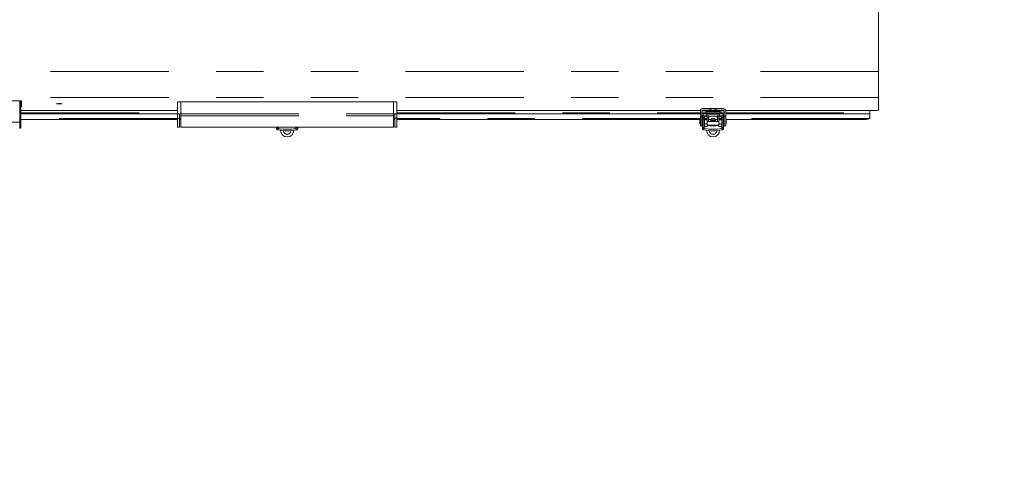
# Model space of a CAD drawing. Units: inches. Extents: x 0.4 to 16.6, y 0.2 to 10.8.
# Drawn here: x 11.9 to 14, y 8.3 to 9.2 of the extents above; entities that cross this region are included whole.
import ezdxf

# ---------------------------------------------------------------- set-up
doc = ezdxf.new("R2010")
doc.units = ezdxf.units.IN
doc.header["$MEASUREMENT"] = 0
doc.linetypes.add('PHANTOM', pattern=[0.5, 0.25, -0.05, 0.05, -0.05, 0.05, -0.05])
doc.dimstyles.new('SLDDIMSTYLE3', dxfattribs={"dimtxt": 0, "dimasz": 0.14, "dimexe": 0, "dimexo": 0.0625, "dimgap": 0, "dimtad": 0, "dimtih": 1, "dimtoh": 1, "dimdec": 0, "dimrnd": 1e-09, "dimzin": 0, "dimdsep": 46, "dimtxsty": 'Standard', "dimsah": 1, "dimcen": 0.09, "dimadec": 0, "dimazin": 0, "dimtfac": 0.14, "dimtdec": 0, "dimtofl": 0, "dimtmove": 0, "dimatfit": 3, "dimfxl": 0, "dimfrac": 2, "dimtolj": 1, "dimtzin": 0, "dimarcsym": 0})

msp = doc.modelspace()

# ---------------------------------------------------------------- linework, layer by layer
at = {"color": 7, "linetype": 'Continuous', "lineweight": 15}
for p, q in [((13.69671, 9.13346), (13.69671, 10.12843)), ((13.69671, 9.07897), (13.69671, 9.13346)), ((13.69671, 9.05177), (13.69671, 9.07897)), ((11.40796, 9.0718), (11.88546, 9.0718)), ((11.8817, 9.0718), (11.8817, 9.02628)), ((11.8842, 9.0718), (11.8842, 9.02628)), ((11.88546, 9.0593), (11.8842, 9.0593)), ((11.88546, 9.0718), (11.88546, 9.0593)), ((12.21483, 9.06836), (12.21483, 9.06908)), ((12.21483, 9.06908), (12.21496, 9.06908)), ((12.21496, 9.06836), (12.21483, 9.06836)), ((12.21496, 9.04433), (12.21496, 9.06933)), ((12.28421, 9.0695), (12.22171, 9.0695)), ((12.28421, 9.0695), (12.35921, 9.0695)), ((12.53421, 9.0695), (12.35921, 9.0695)), ((12.53421, 9.0695), (12.60921, 9.0695)), ((12.67171, 9.0695), (12.60921, 9.0695)), ((12.67846, 9.06933), (12.67846, 9.04433)), ((12.67846, 9.06908), (12.67858, 9.06908)), ((12.67858, 9.06836), (12.67846, 9.06836)), ((12.67858, 9.06908), (12.67858, 9.06836)), ((13.34041, 9.05532), (13.32505, 9.05532)), ((13.34041, 9.05218), (13.32505, 9.05218)), ((13.34238, 9.05527), (13.34238, 9.05212)), ((13.35104, 9.05527), (13.35104, 9.05212)), ((13.36836, 9.05532), (13.35301, 9.05532)), ((13.36836, 9.05218), (13.35301, 9.05218)), ((11.8842, 9.05144), (12.21496, 9.05144)), ((12.21496, 9.04415), (11.8842, 9.04415)), ((12.21496, 9.0323), (11.8842, 9.0323)), ((12.21946, 9.04433), (12.21496, 9.04433)), ((12.21496, 9.03479), (12.21496, 9.04433)), ((12.21496, 9.01588), (12.21496, 9.03479)), ((12.21496, 9.03479), (12.21946, 9.03479)), ((12.21946, 9.03479), (12.21946, 9.04433)), ((12.22171, 9.04415), (12.21946, 9.04415)), ((12.21946, 9.03479), (12.21946, 9.01588)), ((12.22171, 9.0323), (12.21946, 9.0323)), ((12.22171, 9.03969), (12.22171, 9.04451)), ((12.22171, 9.03969), (12.22171, 9.01588)), ((12.67171, 9.04451), (12.67171, 9.03969)), ((12.67396, 9.04415), (12.67171, 9.04415)), ((12.67171, 9.01588), (12.67171, 9.03969)), ((12.67396, 9.0323), (12.67171, 9.0323)), ((12.67396, 9.04433), (12.67846, 9.04433)), ((12.67396, 9.03479), (12.67396, 9.04433)), ((12.67396, 9.03479), (12.67846, 9.03479)), ((12.67396, 9.01588), (12.67396, 9.03479)), ((12.67846, 9.05144), (13.32009, 9.05144)), ((12.67846, 9.03479), (12.67846, 9.04433)), ((13.31994, 9.04415), (12.67846, 9.04415)), ((12.67846, 9.03479), (12.67846, 9.01588)), ((13.31915, 9.0323), (12.67846, 9.0323)), ((13.31915, 9.03336), (13.31915, 9.02313)), ((13.31994, 9.03395), (13.31974, 9.03395)), ((13.31994, 9.05021), (13.31994, 9.03929)), ((13.31994, 9.01909), (13.31994, 9.03929)), ((13.32308, 9.03929), (13.32308, 9.05021)), ((13.37033, 9.04415), (13.32308, 9.04415)), ((13.32308, 9.03929), (13.32308, 9.01909)), ((13.32387, 9.03513), (13.32308, 9.03513)), ((13.32387, 9.02781), (13.32387, 9.03513)), ((13.32427, 9.0323), (13.32387, 9.0323)), ((13.32427, 9.03218), (13.32387, 9.03218)), ((13.32742, 9.0416), (13.32427, 9.0416)), ((13.32427, 9.0416), (13.32427, 9.04127)), ((13.32427, 9.04127), (13.32427, 9.03614)), ((13.32742, 9.03614), (13.32427, 9.03614)), ((13.32427, 9.03268), (13.32742, 9.03314)), ((13.32427, 9.03268), (13.32427, 9.02779)), ((13.32505, 9.05063), (13.36836, 9.05063)), ((13.32505, 9.02781), (13.32505, 9.03218)), ((13.32742, 9.0416), (13.32742, 9.04127)), ((13.32742, 9.04127), (13.32742, 9.03614)), ((13.3284, 9.0323), (13.32761, 9.0323)), ((13.3284, 9.0312), (13.32788, 9.0312)), ((13.3284, 9.03947), (13.3284, 9.03861)), ((13.3284, 9.03861), (13.3284, 9.03488)), ((13.3284, 9.03304), (13.3284, 9.03488)), ((13.33431, 9.03311), (13.3284, 9.03311)), ((13.3284, 9.03311), (13.3284, 9.03304)), ((13.3284, 9.03304), (13.3284, 9.0325)), ((13.3284, 9.03141), (13.3284, 9.0325)), ((13.3284, 9.03141), (13.3284, 9.02319)), ((13.33194, 9.05063), (13.33194, 9.04864)), ((13.36147, 9.04864), (13.33194, 9.04864)), ((13.33194, 9.04864), (13.33194, 9.04535)), ((13.36049, 9.04381), (13.33293, 9.04381)), ((13.33293, 9.04381), (13.33293, 9.0438)), ((13.33293, 9.04349), (13.33293, 9.0438)), ((13.33293, 9.0401), (13.33293, 9.04349)), ((13.33686, 9.0401), (13.33293, 9.0401)), ((13.33431, 9.03861), (13.33431, 9.03947)), ((13.33431, 9.03488), (13.33431, 9.03861)), ((13.33431, 9.03311), (13.33431, 9.03488)), ((13.33431, 9.03304), (13.33431, 9.03311)), ((13.33431, 9.0325), (13.33431, 9.03304)), ((13.33431, 9.03141), (13.33431, 9.0325)), ((13.33431, 9.02319), (13.33431, 9.03141)), ((13.33726, 9.03981), (13.33755, 9.03981)), ((13.33785, 9.03911), (13.33785, 9.0389)), ((13.33785, 9.0389), (13.33785, 9.03335)), ((13.33883, 9.03237), (13.34223, 9.03237)), ((13.34209, 9.0323), (13.34179, 9.03061)), ((13.34238, 9.03164), (13.34238, 9.02781)), ((13.35104, 9.02781), (13.35104, 9.03164)), ((13.35119, 9.03237), (13.35458, 9.03237)), ((13.35557, 9.0389), (13.35557, 9.03911)), ((13.35557, 9.03335), (13.35557, 9.0389)), ((13.35587, 9.03981), (13.35616, 9.03981)), ((13.36049, 9.0401), (13.35655, 9.0401)), ((13.35911, 9.03947), (13.35911, 9.03861)), ((13.35911, 9.03861), (13.35911, 9.03488)), ((13.35911, 9.03488), (13.35911, 9.03311)), ((13.36501, 9.03311), (13.35911, 9.03311)), ((13.35911, 9.03311), (13.35911, 9.03304)), ((13.35911, 9.03304), (13.35911, 9.0325)), ((13.35911, 9.0325), (13.35911, 9.03141)), ((13.35911, 9.03141), (13.35911, 9.02319)), ((13.36049, 9.04381), (13.36049, 9.0438)), ((13.36049, 9.0438), (13.36049, 9.04349)), ((13.36049, 9.04349), (13.36049, 9.0401)), ((13.36147, 9.05063), (13.36147, 9.04864)), ((13.36147, 9.04864), (13.36147, 9.04535)), ((13.36501, 9.03861), (13.36501, 9.03947)), ((13.36501, 9.03488), (13.36501, 9.03861)), ((13.36501, 9.03304), (13.36501, 9.03488)), ((13.36501, 9.03304), (13.36501, 9.03311)), ((13.36501, 9.0325), (13.36501, 9.03304)), ((13.36501, 9.0325), (13.36501, 9.03141)), ((13.3658, 9.0323), (13.36501, 9.0323)), ((13.36501, 9.02319), (13.36501, 9.03141)), ((13.36554, 9.0312), (13.36501, 9.0312)), ((13.36915, 9.0416), (13.366, 9.0416)), ((13.366, 9.0416), (13.366, 9.04127)), ((13.366, 9.04127), (13.366, 9.03614)), ((13.366, 9.03614), (13.36915, 9.03614)), ((13.36915, 9.03268), (13.366, 9.03314)), ((13.36836, 9.03218), (13.36836, 9.02835)), ((13.36915, 9.0416), (13.36915, 9.04127)), ((13.36915, 9.04127), (13.36915, 9.03614)), ((13.36915, 9.03268), (13.36915, 9.02779)), ((13.36954, 9.0323), (13.36915, 9.0323)), ((13.36954, 9.03218), (13.36915, 9.03218)), ((13.37033, 9.03513), (13.36954, 9.03513)), ((13.36954, 9.03513), (13.36954, 9.02781)), ((13.37033, 9.05021), (13.37033, 9.03929)), ((13.37033, 9.01909), (13.37033, 9.03929)), ((13.37333, 9.05144), (13.68421, 9.05144)), ((13.37348, 9.03929), (13.37348, 9.05021)), ((13.67796, 9.04415), (13.37348, 9.04415)), ((13.37348, 9.03929), (13.37348, 9.01909)), ((13.37368, 9.03395), (13.37348, 9.03395)), ((13.37427, 9.02838), (13.37427, 9.03336)), ((13.6687, 9.0323), (13.37427, 9.0323)), ((13.67796, 9.0464), (13.67796, 9.05144)), ((13.67796, 9.04415), (13.67796, 9.0464)), ((13.67796, 9.04415), (13.67796, 9.03436)), ((11.8817, 9.02628), (11.4117, 9.02628)), ((11.8817, 9.02621), (11.4117, 9.02621)), ((11.8842, 9.02628), (11.8817, 9.02628)), ((11.8817, 9.02628), (11.8817, 9.01417)), ((11.8817, 9.02621), (11.8817, 9.02628)), ((11.8817, 9.01417), (11.8842, 9.01417)), ((11.8817, 9.01417), (11.8817, 9.01417)), ((11.8842, 9.02628), (11.8842, 9.01417)), ((11.8842, 9.01417), (11.8842, 9.01417)), ((12.21946, 9.01588), (12.21496, 9.01588)), ((12.22171, 9.01588), (12.67171, 9.01588)), ((12.42427, 9.01588), (12.42427, 9.01535)), ((12.42427, 9.01535), (12.42742, 9.01535)), ((12.42427, 9.01535), (12.42427, 9.01419)), ((12.42742, 9.01419), (12.42427, 9.01419)), ((12.42742, 9.01588), (12.42742, 9.01535)), ((12.42742, 9.01535), (12.42742, 9.01419)), ((12.42819, 9.01337), (12.42753, 9.01031)), ((12.46588, 9.01031), (12.46522, 9.01337)), ((12.466, 9.01588), (12.466, 9.01535)), ((12.46915, 9.01535), (12.466, 9.01535)), ((12.466, 9.01535), (12.466, 9.01419)), ((12.466, 9.01419), (12.46915, 9.01419)), ((12.46915, 9.01588), (12.46915, 9.01535)), ((12.46915, 9.01535), (12.46915, 9.01419)), ((12.67396, 9.01588), (12.67846, 9.01588)), ((13.31974, 9.02253), (13.31994, 9.02253)), ((13.31994, 9.01909), (13.32308, 9.01909)), ((13.32308, 9.02135), (13.32368, 9.02135)), ((13.32427, 9.02781), (13.32368, 9.02781)), ((13.32368, 9.02781), (13.32368, 9.02013)), ((13.32368, 9.02013), (13.32427, 9.02013)), ((13.32427, 9.02603), (13.32742, 9.02488)), ((13.32427, 9.01535), (13.32742, 9.01535)), ((13.32427, 9.01535), (13.32427, 9.01419)), ((13.32742, 9.01419), (13.32427, 9.01419)), ((13.32742, 9.02013), (13.3284, 9.02013)), ((13.32742, 9.01535), (13.32742, 9.01419)), ((13.32819, 9.01337), (13.32753, 9.01031)), ((13.3282, 9.02636), (13.3282, 9.02914)), ((13.3284, 9.02319), (13.3284, 9.01708)), ((13.3284, 9.01708), (13.33431, 9.01708)), ((13.35911, 9.02781), (13.33431, 9.02781)), ((13.33431, 9.01708), (13.33431, 9.02319)), ((13.33431, 9.02013), (13.35911, 9.02013)), ((13.35911, 9.02319), (13.35911, 9.01708)), ((13.35911, 9.01708), (13.36501, 9.01708)), ((13.36501, 9.01708), (13.36501, 9.02319)), ((13.36501, 9.02013), (13.366, 9.02013)), ((13.36521, 9.02914), (13.36521, 9.02636)), ((13.36588, 9.01031), (13.36522, 9.01337)), ((13.36915, 9.02603), (13.366, 9.02488)), ((13.36915, 9.01535), (13.366, 9.01535)), ((13.366, 9.01535), (13.366, 9.01419)), ((13.366, 9.01419), (13.36915, 9.01419)), ((13.36836, 9.02835), (13.36836, 9.02781)), ((13.36974, 9.02781), (13.36915, 9.02781)), ((13.36915, 9.02013), (13.36974, 9.02013)), ((13.36915, 9.01535), (13.36915, 9.01419)), ((13.36974, 9.02013), (13.36974, 9.02781)), ((13.36974, 9.02135), (13.37033, 9.02135)), ((13.37033, 9.01909), (13.37348, 9.01909)), ((13.37348, 9.02253), (13.37368, 9.02253)), ((13.37427, 9.02313), (13.37427, 9.02838)), ((12.43293, 9.00909), (12.43293, 9.00933)), ((12.46049, 9.00933), (12.46049, 9.00909)), ((13.33293, 9.00909), (13.33293, 9.00933)), ((13.36049, 9.00933), (13.36049, 9.00909))]:
    msp.add_line(p, q, dxfattribs=at)
at = {"color": 8, "linetype": 'PHANTOM', "lineweight": 0}
for p, q in [((11.19671, 9.13346), (13.69671, 9.13346)), ((11.19671, 9.07897), (13.69671, 9.07897)), ((12.22171, 9.0695), (12.22171, 9.04451)), ((12.67171, 9.04451), (12.67171, 9.0695)), ((13.32505, 9.05218), (13.32505, 9.05063)), ((13.34041, 9.05218), (13.34041, 9.05532)), ((13.35301, 9.05532), (13.35301, 9.05218)), ((13.36836, 9.05063), (13.36836, 9.05218)), ((11.8842, 9.0464), (12.21496, 9.0464)), ((12.21496, 9.03436), (11.8842, 9.03436)), ((12.22171, 9.03436), (12.21946, 9.03436)), ((12.22171, 9.04451), (12.67171, 9.04451)), ((12.22171, 9.03969), (12.67171, 9.03969)), ((12.67396, 9.03436), (12.67171, 9.03436)), ((12.67846, 9.0464), (13.31994, 9.0464)), ((13.31994, 9.03436), (12.67846, 9.03436)), ((13.31974, 9.03395), (13.31974, 9.02839)), ((13.31994, 9.03929), (13.32308, 9.03929)), ((13.32308, 9.0464), (13.33194, 9.0464)), ((13.32427, 9.03436), (13.32387, 9.03436)), ((13.32742, 9.04127), (13.32427, 9.04127)), ((13.3284, 9.03436), (13.32742, 9.03436)), ((13.3284, 9.03861), (13.33431, 9.03861)), ((13.3284, 9.03488), (13.33431, 9.03488)), ((13.3284, 9.03304), (13.33431, 9.03304)), ((13.3284, 9.0325), (13.33431, 9.0325)), ((13.33431, 9.03141), (13.3284, 9.03141)), ((13.33194, 9.04535), (13.36147, 9.04535)), ((13.33293, 9.0438), (13.36049, 9.0438)), ((13.36049, 9.04349), (13.33293, 9.04349)), ((13.33726, 9.02781), (13.33726, 9.03981)), ((13.33785, 9.0389), (13.35557, 9.0389)), ((13.35616, 9.03981), (13.35616, 9.02781)), ((13.36501, 9.03861), (13.35911, 9.03861)), ((13.36501, 9.03488), (13.35911, 9.03488)), ((13.36501, 9.03304), (13.35911, 9.03304)), ((13.35911, 9.0325), (13.36501, 9.0325)), ((13.36501, 9.03141), (13.35911, 9.03141)), ((13.36147, 9.0464), (13.37033, 9.0464)), ((13.366, 9.03436), (13.36501, 9.03436)), ((13.366, 9.04127), (13.36915, 9.04127)), ((13.36954, 9.03436), (13.36915, 9.03436)), ((13.37033, 9.03929), (13.37348, 9.03929)), ((13.37348, 9.0464), (13.67796, 9.0464)), ((13.67796, 9.03436), (13.37348, 9.03436)), ((13.37368, 9.02253), (13.37368, 9.03395)), ((11.8842, 9.01417), (11.8817, 9.01417)), ((12.42819, 9.01337), (12.42819, 9.01588)), ((12.46522, 9.01588), (12.46522, 9.01337)), ((13.31974, 9.02839), (13.31974, 9.02253)), ((13.32819, 9.01337), (13.32819, 9.02013)), ((13.3284, 9.02319), (13.33431, 9.02319)), ((13.36501, 9.02319), (13.35911, 9.02319)), ((13.36522, 9.02013), (13.36522, 9.01337))]:
    msp.add_line(p, q, dxfattribs=at)
at = {"color": 8, "linetype": 'PHANTOM', "lineweight": 0, "flags": 128}
for points in [[(11.95943, 9.06555), (11.95958, 9.06551), (11.95995, 9.06548)], [(11.97082, 9.06547), (11.97143, 9.06553), (11.97147, 9.06554)]]:
    msp.add_lwpolyline(points, dxfattribs=at)
at = {"color": 7, "linetype": 'Continuous', "lineweight": 15, "flags": 128}
for points in [[(11.96546, 9.06567), (11.96727, 9.06566), (11.9688, 9.06563), (11.96982, 9.06559), (11.97018, 9.06555), (11.96982, 9.0655), (11.9688, 9.06546), (11.96727, 9.06543), (11.96546, 9.06542), (11.96365, 9.06543), (11.96212, 9.06546), (11.96109, 9.0655), (11.96073, 9.06555), (11.96109, 9.06559), (11.96212, 9.06563), (11.96365, 9.06566), (11.96546, 9.06567)], [(13.33293, 9.0508), (13.33127, 9.05081), (13.32987, 9.05083), (13.32893, 9.05087), (13.3286, 9.05091), (13.32893, 9.05096), (13.32987, 9.05099), (13.33127, 9.05102), (13.33293, 9.05103), (13.33458, 9.05102), (13.33599, 9.05099), (13.33693, 9.05096), (13.33726, 9.05091), (13.33693, 9.05087), (13.33599, 9.05083), (13.33458, 9.05081), (13.33293, 9.0508)], [(13.3418, 9.03095), (13.34216, 9.02941), (13.34238, 9.02896)], [(13.35104, 9.02896), (13.35125, 9.02941), (13.35162, 9.03095)], [(13.36049, 9.0508), (13.35883, 9.05081), (13.35742, 9.05083), (13.35649, 9.05087), (13.35616, 9.05091), (13.35649, 9.05096), (13.35742, 9.05099), (13.35883, 9.05102), (13.36049, 9.05103), (13.36214, 9.05102), (13.36355, 9.05099), (13.36449, 9.05096), (13.36482, 9.05091), (13.36449, 9.05087), (13.36355, 9.05083), (13.36214, 9.05081), (13.36049, 9.0508)], [(13.34179, 9.03061), (13.34216, 9.02874), (13.34238, 9.02829)], [(13.34193, 9.0301), (13.34207, 9.02973), (13.34238, 9.02912)], [(13.35104, 9.02912), (13.35134, 9.02973), (13.35148, 9.0301)]]:
    msp.add_lwpolyline(points, dxfattribs=at)
at = {"color": 7, "linetype": 'Continuous', "lineweight": 15}
for centre, radius, start, end in [((11.88645, 9.06158), 0.00225, 116.28967, 179.99553), ((11.96538, 8.99359), 0.07221, 85.16943, 94.72889), ((11.96549, 9.21216), 0.14678, 267.83398, 272.07758), ((12.22002, 9.00493), 0.0646, 88.50373, 94.49538), ((12.67339, 9.00493), 0.0646, 85.50466, 91.49624), ((13.32505, 9.05021), 0.00512, 89.98956, 179.99007), ((13.32505, 9.05021), 0.00197, 89.99121, 179.9883), ((13.34671, 8.89643), 0.15907, 87.28976, 92.71024), ((13.34535, 8.9478), 0.10767, 89.27809, 92.99248), ((13.3409, 9.03651), 0.01882, 85.50247, 91.49981), ((13.3409, 9.03336), 0.01882, 85.50078, 91.49809), ((13.34671, 8.93214), 0.1233, 87.43319, 92.56742), ((13.34671, 9.12181), 0.06668, 266.2761, 273.7239), ((13.34671, 9.11866), 0.06668, 266.2761, 273.7239), ((13.34829, 8.95923), 0.09625, 86.78695, 90.9425), ((13.35251, 9.03651), 0.01882, 88.49998, 94.49774), ((13.35251, 9.03336), 0.01882, 88.50171, 94.49942), ((13.36836, 9.05021), 0.00512, 0.00993, 90.01044), ((13.36836, 9.05021), 0.00197, 0.01342, 90.00708), ((13.68733, 9.17107), 0.11967, 268.50453, 274.49416), ((12.22002, 8.97993), 0.0646, 88.50373, 94.49538), ((12.22114, 9.02288), 0.02152, 88.50248, 94.49664), ((12.67339, 8.97993), 0.0646, 85.50466, 91.49624), ((12.67227, 9.02288), 0.02153, 85.50351, 91.4974), ((13.31974, 9.03336), 0.000591, 90, 180), ((13.32505, 9.04866), 0.00197, 89.99569, 143.11734), ((13.33244, 9.03072), 0.00964, 87.0964, 114.77437), ((13.33653, 9.03303), 0.00681, 83.8586, 109.05912), ((13.33883, 9.03335), 0.000981, 180.18943, 270.18401), ((13.34671, 9.03008), 0.00503, 27.08631, 152.91369), ((13.34671, 9.02739), 0.00433, 5.57261, 174.42739), ((13.34677, 9.03061), 0.00486, 331.47206, 20.35504), ((13.35458, 9.03335), 0.000981, 269.81596, 359.81401), ((13.35688, 9.03303), 0.00681, 70.93999, 96.14204), ((13.36097, 9.03072), 0.00964, 65.22605, 92.90345), ((13.36836, 9.04866), 0.00197, 36.88341, 90.00357), ((13.37368, 9.03336), 0.000591, 0, 90), ((13.66918, 9.05207), 0.01977, 268.61232, 296.37179), ((12.44671, 9.10041), 0.09211, 257.98602, 282.01398), ((12.44671, 9.10037), 0.08894, 257.98611, 282.01389), ((13.31974, 9.02313), 0.000591, 180, 270), ((13.34671, 9.10041), 0.09211, 257.98602, 282.01398), ((13.34671, 9.10037), 0.08894, 257.98611, 282.01389), ((13.34671, 9.10753), 0.08895, 261.98601, 278.01399), ((13.37368, 9.02313), 0.000591, 270, 0), ((12.44671, 9.0091), 0.01378, 180.01486, 359.98514), ((12.44671, 9.00873), 0.00787, 180.00836, 270.01118), ((12.44671, 9.00865), 0.00787, 180.00836, 270.01118), ((12.44671, 9.00873), 0.00787, 269.98871, 359.99175), ((12.44671, 9.00865), 0.00787, 269.98871, 359.99175), ((13.34671, 9.0091), 0.01378, 180.01484, 359.98516), ((13.34671, 9.00873), 0.00787, 180.00771, 270.0115), ((13.34671, 9.00865), 0.00787, 180.00771, 270.0115), ((13.34671, 9.00873), 0.00787, 269.98807, 359.99229), ((13.34671, 9.00865), 0.00787, 269.98807, 359.99229)]:
    msp.add_arc(centre, radius, start, end, dxfattribs=at)
for points, knots in [([(11.95906, 9.066), (11.95906, 9.06595), (11.95905, 9.06585), (11.95911, 9.06572), (11.95918, 9.06564), (11.95925, 9.06559), (11.95931, 9.06556), (11.95939, 9.06553), (11.95952, 9.06551), (11.95978, 9.0655), (11.95997, 9.06549)], [0, 0, 0, 0, 0.055672, 0.1085782, 0.153637, 0.1965585, 0.244653, 0.3201379, 0.5090826, 1, 1, 1, 1]), ([(11.97083, 9.06548), (11.97098, 9.06548), (11.97126, 9.0655), (11.97141, 9.06552), (11.97149, 9.06553)], [0, 0, 0, 0, 0.5025361, 1, 1, 1, 1]), ([(13.32308, 9.04866), (13.3231, 9.04888), (13.32314, 9.04931), (13.32337, 9.04967), (13.32348, 9.04984)], [0, 0, 0, 0, 0.518353, 1, 1, 1, 1]), ([(13.32427, 9.03614), (13.32427, 9.03565), (13.32427, 9.03484), (13.32427, 9.03367), (13.32427, 9.03301), (13.32427, 9.03268)], [0, 0, 0, 0, 0.4428248, 0.7209823, 1, 1, 1, 1]), ([(13.32427, 9.03268), (13.32451, 9.03217), (13.325, 9.03109), (13.32512, 9.02914), (13.32482, 9.02741), (13.32441, 9.02638), (13.32427, 9.02603)], [0, 0, 0, 0, 0.2481861, 0.518484, 0.8360205, 1, 1, 1, 1]), ([(13.32742, 9.03614), (13.32742, 9.03588), (13.32742, 9.03535), (13.32742, 9.03435), (13.32742, 9.03361), (13.32742, 9.03314)], [0, 0, 0, 0, 0.26655731, 0.53313183, 1, 1, 1, 1]), ([(13.32742, 9.03314), (13.32775, 9.03209), (13.32816, 9.03078), (13.32823, 9.0284), (13.32802, 9.02667), (13.32755, 9.02529), (13.32742, 9.02488)], [0, 0, 0, 0, 0.39071801, 0.48609036, 0.84551705, 1, 1, 1, 1]), ([(13.33194, 9.04535), (13.33194, 9.04504), (13.33194, 9.04469), (13.33194, 9.04421), (13.33194, 9.04415)], [0, 0, 0, 0, 0.8802021, 1, 1, 1, 1]), ([(13.33686, 9.0401), (13.33697, 9.04009), (13.33719, 9.04007), (13.33748, 9.0399), (13.33771, 9.03966), (13.33783, 9.03938), (13.33784, 9.03919), (13.33785, 9.03911)], [0, 0, 0, 0, 0.2105344, 0.42091, 0.6350563, 0.8518443, 1, 1, 1, 1]), ([(13.35557, 9.03911), (13.35558, 9.03922), (13.3556, 9.03944), (13.35576, 9.03973), (13.35601, 9.03996), (13.35629, 9.04008), (13.35647, 9.0401), (13.35655, 9.0401)], [0, 0, 0, 0, 0.210618, 0.4210865, 0.6351386, 0.851949, 1, 1, 1, 1]), ([(13.36147, 9.04535), (13.36147, 9.04504), (13.36147, 9.04469), (13.36147, 9.04421), (13.36147, 9.04415)], [0, 0, 0, 0, 0.8802021, 1, 1, 1, 1]), ([(13.366, 9.03314), (13.36567, 9.03209), (13.36525, 9.03078), (13.36518, 9.0284), (13.3654, 9.02667), (13.36586, 9.02529), (13.366, 9.02488)], [0, 0, 0, 0, 0.39071801, 0.48609036, 0.84551705, 1, 1, 1, 1]), ([(13.366, 9.03614), (13.366, 9.03588), (13.366, 9.03535), (13.366, 9.03435), (13.366, 9.03361), (13.366, 9.03314)], [0, 0, 0, 0, 0.26655731, 0.53313183, 1, 1, 1, 1]), ([(13.36915, 9.03268), (13.36891, 9.03217), (13.36841, 9.03109), (13.3683, 9.02914), (13.36859, 9.02741), (13.36901, 9.02638), (13.36915, 9.02603)], [0, 0, 0, 0, 0.2481861, 0.518484, 0.8360205, 1, 1, 1, 1]), ([(13.36915, 9.03614), (13.36915, 9.03565), (13.36915, 9.03484), (13.36915, 9.03367), (13.36915, 9.03301), (13.36915, 9.03268)], [0, 0, 0, 0, 0.4428248, 0.7209823, 1, 1, 1, 1]), ([(13.36994, 9.04984), (13.37005, 9.04965), (13.37028, 9.04929), (13.37031, 9.04887), (13.37033, 9.04866)], [0, 0, 0, 0, 0.5183627, 1, 1, 1, 1]), ([(12.42753, 9.01031), (12.42708, 9.01045), (12.42617, 9.01071), (12.4251, 9.01167), (12.42439, 9.01287), (12.42431, 9.01376), (12.42427, 9.01419)], [0, 0, 0, 0, 0.2545582, 0.5089113, 0.762141, 1, 1, 1, 1]), ([(12.42819, 9.01337), (12.42805, 9.01341), (12.42777, 9.01348), (12.42747, 9.01381), (12.42743, 9.01407), (12.42742, 9.01419)], [0, 0, 0, 0, 0.34144168, 0.68146557, 1, 1, 1, 1]), ([(12.46522, 9.01337), (12.46536, 9.01341), (12.46565, 9.01348), (12.46595, 9.01381), (12.46598, 9.01407), (12.466, 9.01419)], [0, 0, 0, 0, 0.341443, 0.6814644, 1, 1, 1, 1]), ([(12.46588, 9.01031), (12.46634, 9.01045), (12.46725, 9.01071), (12.46832, 9.01167), (12.46902, 9.01287), (12.46911, 9.01376), (12.46915, 9.01419)], [0, 0, 0, 0, 0.2545585, 0.5089119, 0.7621407, 1, 1, 1, 1]), ([(13.32427, 9.02603), (13.32427, 9.02504), (13.32427, 9.02305), (13.32427, 9.01927), (13.32427, 9.01692), (13.32427, 9.01535)], [0, 0, 0, 0, 0.2512784, 0.5025081, 1, 1, 1, 1]), ([(13.32753, 9.01031), (13.32708, 9.01045), (13.32617, 9.01071), (13.3251, 9.01167), (13.32439, 9.01287), (13.32431, 9.01376), (13.32427, 9.01419)], [0, 0, 0, 0, 0.2545626, 0.5089098, 0.7621416, 1, 1, 1, 1]), ([(13.32742, 9.02488), (13.32742, 9.02389), (13.32742, 9.02192), (13.32742, 9.0186), (13.32742, 9.01658), (13.32742, 9.01535)], [0, 0, 0, 0, 0.2793183, 0.5585949, 1, 1, 1, 1]), ([(13.32819, 9.01337), (13.32805, 9.01341), (13.32777, 9.01348), (13.32747, 9.01381), (13.32743, 9.01407), (13.32742, 9.01419)], [0, 0, 0, 0, 0.3414461, 0.681469, 1, 1, 1, 1]), ([(13.35015, 9.02781), (13.35011, 9.0281), (13.35001, 9.02886), (13.34926, 9.02988), (13.3481, 9.03066), (13.34671, 9.03094), (13.34531, 9.03066), (13.34415, 9.02988), (13.3434, 9.02886), (13.3433, 9.0281), (13.34326, 9.02781)], [0, 0, 0, 0, 0.0879249, 0.2252864, 0.3626406, 0.5000029, 0.6373594, 0.7747136, 0.9120751, 1, 1, 1, 1]), ([(13.36522, 9.01337), (13.36536, 9.01341), (13.36565, 9.01348), (13.36595, 9.01381), (13.36598, 9.01407), (13.366, 9.01419)], [0, 0, 0, 0, 0.3414302, 0.6814587, 1, 1, 1, 1]), ([(13.36588, 9.01031), (13.36634, 9.01045), (13.36725, 9.01071), (13.36832, 9.01167), (13.36902, 9.01287), (13.36911, 9.01376), (13.36915, 9.01419)], [0, 0, 0, 0, 0.25455379, 0.50890891, 0.7621412, 1, 1, 1, 1]), ([(13.366, 9.02488), (13.366, 9.02389), (13.366, 9.02192), (13.366, 9.0186), (13.366, 9.01658), (13.366, 9.01535)], [0, 0, 0, 0, 0.2793183, 0.5585949, 1, 1, 1, 1]), ([(13.36915, 9.02603), (13.36915, 9.02504), (13.36915, 9.02305), (13.36915, 9.01927), (13.36915, 9.01692), (13.36915, 9.01535)], [0, 0, 0, 0, 0.2512784, 0.5025081, 1, 1, 1, 1])]:
    msp.add_open_spline(points, degree=3, knots=knots, dxfattribs=at)

# ---------------------------------------------------------------- leaders
at = {"color": 7, "linetype": 'Continuous', "lineweight": 0}
msp.add_leader([(13.75438, 7.93689), (14.53552, 8.99694)], dimstyle='SLDDIMSTYLE3', dxfattribs=at)

doc.saveas('drawing.dxf')
